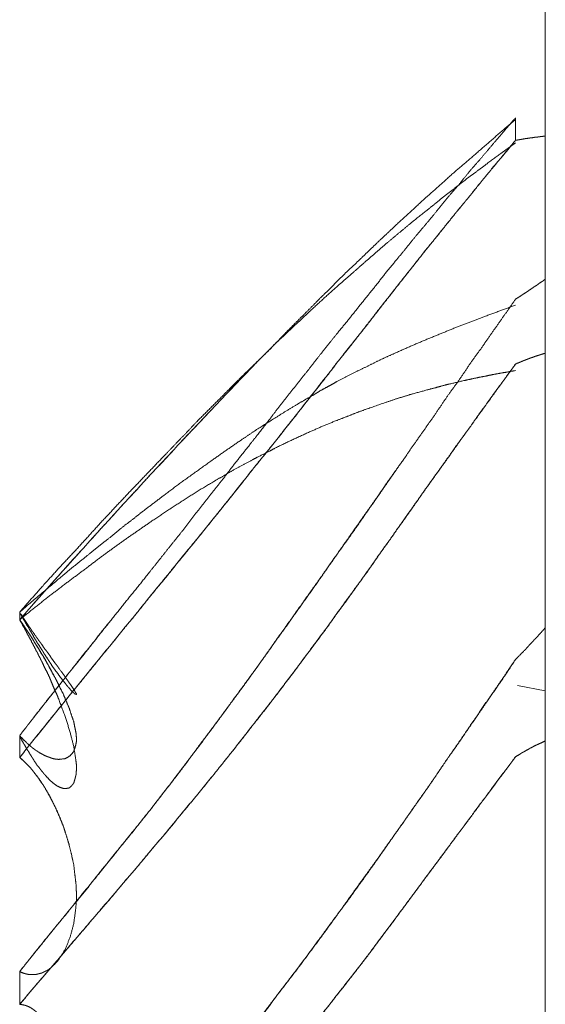
# Model space of a CAD drawing. Units: millimetres. Extents: x 1818 to 9305, y 229 to 6437.
# Drawn here: x 6260 to 6261, y 4309 to 4311 of the extents above; entities that cross this region are included whole.
import ezdxf

# ---------------------------------------------------------------- set-up
doc = ezdxf.new("R2010")
doc.units = ezdxf.units.MM
doc.layers.add('Trimetric', color=7, linetype='Continuous')

msp = doc.modelspace()

# ---------------------------------------------------------------- linework, layer by layer
at = {"layer": 'Trimetric', "color": 41, "linetype": 'Continuous', "lineweight": 18}
msp.add_line((6260.73, 2197.2209), (6260.73, 4453.3608), dxfattribs=at)
at = {"layer": 'Trimetric', "color": 122, "linetype": 'Continuous', "lineweight": 18}
msp.add_line((6260.6821, 4309.9624), (6260.73, 4309.9531), dxfattribs=at)
for points, knots in [([(6260.6789, 4310.9354), (6260.6663, 4310.9209), (6260.6537, 4310.906), (6260.6411, 4310.8914), (6260.616, 4310.8617), (6260.6028, 4310.8468), (6260.5902, 4310.8313), (6260.5776, 4310.816), (6260.5651, 4310.8018), (6260.5532, 4310.7873), (6260.5413, 4310.7724), (6260.5287, 4310.7572), (6260.5155, 4310.7416), (6260.5022, 4310.7257), (6260.489, 4310.7092), (6260.4751, 4310.6923), (6260.4573, 4310.6708), (6260.4401, 4310.6487), (6260.4229, 4310.6275), (6260.4057, 4310.606), (6260.3891, 4310.5852), (6260.3719, 4310.5644), (6260.3481, 4310.5346), (6260.3243, 4310.5042), (6260.2959, 4310.4684), (6260.2674, 4310.4321), (6260.2575, 4310.4188), (6260.2363, 4310.3917), (6260.2258, 4310.3782), (6260.2086, 4310.3567), (6260.1914, 4310.3348), (6260.1768, 4310.3156), (6260.1616, 4310.2965), (6260.1331, 4310.2604), (6260.1054, 4310.2244), (6260.0789, 4310.1913), (6260.0524, 4310.1579), (6260.0319, 4310.1321), (6260.0108, 4310.1063), (6259.9896, 4310.0795), (6259.9678, 4310.0527), (6259.946, 4310.0246), (6259.9235, 4309.9965), (6259.8997, 4309.9671), (6259.8765, 4309.938), (6259.8527, 4309.9072), (6259.8289, 4309.8768)], [0, 0, 0.014161, 0.028507, 0.042667, 0.071359, 0.086024, 0.100745, 0.115278, 0.129255, 0.143103, 0.157139, 0.171672, 0.186705, 0.201923, 0.217519, 0.233612, 0.254195, 0.274852, 0.294938, 0.315213, 0.334803, 0.3547, 0.382773, 0.411228, 0.444855, 0.478864, 0.491043, 0.516379, 0.529047, 0.549322, 0.569788, 0.58752, 0.605551, 0.639369, 0.672887, 0.704079, 0.735462, 0.759731, 0.784307, 0.809451, 0.8349, 0.861112, 0.887626, 0.915509, 0.942898, 0.971545, 1, 1]), ([(6259.8289, 4310.0752), (6259.8653, 4310.1165), (6259.9016, 4310.1576), (6259.9202, 4310.1784), (6259.9393, 4310.1992), (6259.9539, 4310.2158), (6259.9691, 4310.2323), (6259.9837, 4310.2478), (6259.9975, 4310.2634), (6260.0108, 4310.2779), (6260.0247, 4310.2925), (6260.0498, 4310.3203), (6260.0763, 4310.3487), (6260.1027, 4310.3768), (6260.1318, 4310.4076), (6260.1834, 4310.4622), (6260.237, 4310.5181), (6260.2681, 4310.5495), (6260.2853, 4310.5673), (6260.317, 4310.5991), (6260.3316, 4310.6136), (6260.3428, 4310.6252), (6260.3547, 4310.6368), (6260.364, 4310.646), (6260.3726, 4310.655), (6260.3905, 4310.6722), (6260.4083, 4310.689), (6260.442, 4310.7215), (6260.4751, 4310.7525), (6260.5254, 4310.7988), (6260.5512, 4310.8217), (6260.5763, 4310.8442), (6260.6008, 4310.865), (6260.6246, 4310.8858), (6260.6517, 4310.9093), (6260.6789, 4310.9325)], [0, 0, 0.045573, 0.090941, 0.114012, 0.137449, 0.155679, 0.174274, 0.191895, 0.209147, 0.225422, 0.242071, 0.273075, 0.305223, 0.337171, 0.372214, 0.434363, 0.498437, 0.535016, 0.555534, 0.592693, 0.609724, 0.623079, 0.636821, 0.647659, 0.657918, 0.678437, 0.698766, 0.737481, 0.775045, 0.831604, 0.860107, 0.888019, 0.914619, 0.940804, 0.970491, 1, 1]), ([(6259.8289, 4309.8391), (6259.9016, 4309.9297), (6259.9202, 4309.9528), (6259.9393, 4309.976), (6259.9539, 4309.9942), (6259.9691, 4310.0127), (6259.9837, 4310.0302), (6259.9975, 4310.0474), (6260.0108, 4310.064), (6260.0247, 4310.0805), (6260.0372, 4310.0964), (6260.0498, 4310.1119), (6260.1027, 4310.1767), (6260.1318, 4310.2121), (6260.1603, 4310.2475), (6260.2066, 4310.3051), (6260.237, 4310.3438), (6260.2681, 4310.3821), (6260.3025, 4310.4258), (6260.317, 4310.444), (6260.3316, 4310.4625), (6260.3428, 4310.4774), (6260.364, 4310.5038), (6260.3726, 4310.5154), (6260.4083, 4310.5604), (6260.4255, 4310.5819), (6260.442, 4310.6037), (6260.4586, 4310.6245), (6260.4751, 4310.6457), (6260.5254, 4310.7092), (6260.5512, 4310.741), (6260.5763, 4310.7724), (6260.6008, 4310.8018), (6260.6246, 4310.8313), (6260.6517, 4310.864), (6260.6789, 4310.8971)], [0, 0, 0.085628, 0.107473, 0.129625, 0.146788, 0.164448, 0.181234, 0.197523, 0.213126, 0.229038, 0.243957, 0.258685, 0.32034, 0.354099, 0.387551, 0.441973, 0.478242, 0.514625, 0.555575, 0.572739, 0.590094, 0.603837, 0.628803, 0.639427, 0.681747, 0.702031, 0.722208, 0.741807, 0.761598, 0.821272, 0.851414, 0.88106, 0.909265, 0.937161, 0.968487, 1, 1]), ([(6260.6789, 4310.8971), (6260.6669, 4310.8819), (6260.6544, 4310.867), (6260.6411, 4310.8518), (6260.6286, 4310.8362), (6260.6154, 4310.8203), (6260.6028, 4310.8045), (6260.5763, 4310.7721), (6260.5591, 4310.7509), (6260.5419, 4310.7294), (6260.5247, 4310.7086), (6260.5082, 4310.6874), (6260.4751, 4310.6457), (6260.4652, 4310.6328), (6260.4546, 4310.6199), (6260.4447, 4310.6067), (6260.4348, 4310.5938), (6260.4242, 4310.5809), (6260.4143, 4310.5677), (6260.4037, 4310.5548), (6260.3938, 4310.5415), (6260.3832, 4310.5286), (6260.3726, 4310.5154), (6260.3561, 4310.4936), (6260.3389, 4310.4717), (6260.321, 4310.4496), (6260.3038, 4310.4271), (6260.2859, 4310.4049), (6260.2681, 4310.3821), (6260.2496, 4310.359), (6260.2304, 4310.3355), (6260.1947, 4310.2905), (6260.1603, 4310.2475), (6260.1232, 4310.2019), (6260.1047, 4310.1794), (6260.0868, 4310.1569), (6260.0498, 4310.1119), (6260.0293, 4310.0861), (6260.0081, 4310.0607), (6259.9896, 4310.0378), (6259.9711, 4310.0153), (6259.9552, 4309.9955), (6259.9393, 4309.976), (6259.8811, 4309.9045), (6259.8547, 4309.8718), (6259.8289, 4309.8391)], [0, 0, 0.014234, 0.028586, 0.04344, 0.058168, 0.073393, 0.088311, 0.119137, 0.139231, 0.159515, 0.17942, 0.199211, 0.238408, 0.250398, 0.262691, 0.274875, 0.286864, 0.299157, 0.311341, 0.323634, 0.335818, 0.34811, 0.360593, 0.380769, 0.401244, 0.422212, 0.443072, 0.464041, 0.485391, 0.507235, 0.529575, 0.571893, 0.61246, 0.655769, 0.677234, 0.698393, 0.741324, 0.765604, 0.790002, 0.811656, 0.833122, 0.851845, 0.870379, 0.938273, 0.969288, 1, 1]), ([(6260.6789, 4310.8924), (6260.6663, 4310.8832), (6260.6537, 4310.8742), (6260.6286, 4310.8557), (6260.616, 4310.8461), (6260.6028, 4310.8365), (6260.5902, 4310.827), (6260.5776, 4310.817), (6260.5651, 4310.8074), (6260.5532, 4310.7982), (6260.5413, 4310.7883), (6260.5287, 4310.7783), (6260.5022, 4310.7572), (6260.489, 4310.7463), (6260.4573, 4310.7198), (6260.4229, 4310.69), (6260.4057, 4310.6748), (6260.3891, 4310.6603), (6260.3719, 4310.6454), (6260.3481, 4310.6239), (6260.3243, 4310.6021), (6260.2674, 4310.5485), (6260.2575, 4310.5382), (6260.2363, 4310.5177), (6260.2258, 4310.5075), (6260.2086, 4310.4909), (6260.1914, 4310.4737), (6260.1768, 4310.4589), (6260.1331, 4310.4152), (6260.1054, 4310.3861), (6260.0789, 4310.3586), (6260.0319, 4310.3094), (6260.0108, 4310.2875), (6259.9896, 4310.2647), (6259.9678, 4310.2416), (6259.946, 4310.2174), (6259.9235, 4310.1929), (6259.8997, 4310.1675), (6259.8765, 4310.142), (6259.8289, 4310.0884)], [0, 0, 0.013315, 0.026464, 0.053093, 0.066576, 0.080513, 0.093997, 0.107653, 0.121137, 0.134002, 0.14722, 0.160877, 0.189776, 0.204403, 0.239653, 0.278448, 0.298032, 0.316819, 0.336217, 0.363578, 0.39113, 0.457779, 0.469947, 0.495082, 0.50765, 0.527998, 0.548742, 0.566495, 0.619152, 0.653468, 0.685985, 0.744045, 0.769977, 0.796524, 0.823662, 0.851422, 0.87977, 0.909507, 0.93886, 1, 1]), ([(6260.7298, 4310.904), (6260.7232, 4310.9034), (6260.7192, 4310.9027), (6260.7159, 4310.9024), (6260.7119, 4310.902), (6260.7086, 4310.9014), (6260.7046, 4310.901), (6260.7013, 4310.9004), (6260.6974, 4310.9), (6260.6941, 4310.8994), (6260.6901, 4310.8987), (6260.6868, 4310.8981), (6260.6828, 4310.8974), (6260.6789, 4310.8971)], [0, 0, 0.129172, 0.207354, 0.27194, 0.349326, 0.414864, 0.49225, 0.557788, 0.635174, 0.700712, 0.778894, 0.844432, 0.922614, 1, 1]), ([(6260.6789, 4310.6245), (6260.6894, 4310.6312), (6260.6947, 4310.6348), (6260.7, 4310.6381), (6260.7046, 4310.6414), (6260.7099, 4310.6451), (6260.7152, 4310.6484), (6260.7199, 4310.652), (6260.7252, 4310.6553), (6260.7298, 4310.6589)], [0, 0, 0.202896, 0.307293, 0.408742, 0.501246, 0.605644, 0.707092, 0.802822, 0.90427, 1, 1]), ([(6260.6789, 4310.6245), (6260.6663, 4310.6064), (6260.6537, 4310.5885), (6260.6286, 4310.5528), (6260.616, 4310.5346), (6260.6028, 4310.5164), (6260.5902, 4310.4979), (6260.5776, 4310.4797), (6260.5651, 4310.4625), (6260.5532, 4310.4453), (6260.5413, 4310.4274), (6260.5287, 4310.4096), (6260.5155, 4310.3907), (6260.5022, 4310.3722), (6260.489, 4310.3527), (6260.4573, 4310.308), (6260.4401, 4310.2826), (6260.4229, 4310.2581), (6260.4057, 4310.2333), (6260.3891, 4310.2098), (6260.3719, 4310.186), (6260.3243, 4310.1185), (6260.2674, 4310.0385), (6260.2575, 4310.0239), (6260.2469, 4310.0094), (6260.2363, 4309.9945), (6260.2258, 4309.98), (6260.2086, 4309.9565), (6260.1914, 4309.9333), (6260.1768, 4309.9128), (6260.1331, 4309.8549), (6260.1054, 4309.8172), (6260.0524, 4309.7491), (6260.0319, 4309.7233), (6260.0108, 4309.6975), (6259.9896, 4309.6707), (6259.9678, 4309.6443), (6259.946, 4309.6165), (6259.9235, 4309.589), (6259.8997, 4309.5603), (6259.8765, 4309.5318), (6259.8289, 4309.4723)], [0, 0, 0.015434, 0.030679, 0.06117, 0.076604, 0.092306, 0.10793, 0.123365, 0.138235, 0.152837, 0.167821, 0.183066, 0.199143, 0.215032, 0.231489, 0.269735, 0.291187, 0.312069, 0.33314, 0.353189, 0.373694, 0.431346, 0.499893, 0.512189, 0.52475, 0.537498, 0.55006, 0.570378, 0.590511, 0.608064, 0.658673, 0.691367, 0.751589, 0.774594, 0.797888, 0.821723, 0.845667, 0.870332, 0.895105, 0.921178, 0.946779, 1, 1]), ([(6259.8289, 4310.0884), (6259.9016, 4310.15), (6259.9202, 4310.1655), (6259.9393, 4310.1807), (6259.9539, 4310.1926), (6259.9691, 4310.2049), (6259.9837, 4310.2161), (6259.9975, 4310.2277), (6260.0108, 4310.2383), (6260.0247, 4310.2488), (6260.0372, 4310.2588), (6260.0763, 4310.2885), (6260.1027, 4310.3084), (6260.1318, 4310.3292), (6260.1603, 4310.3497), (6260.1834, 4310.3659), (6260.2066, 4310.3818), (6260.237, 4310.4023), (6260.2681, 4310.4218), (6260.2853, 4310.4327), (6260.3025, 4310.443), (6260.317, 4310.4516), (6260.3316, 4310.4598), (6260.3428, 4310.4668), (6260.3547, 4310.4734), (6260.364, 4310.4784), (6260.3726, 4310.4833), (6260.3905, 4310.4926), (6260.4083, 4310.5015), (6260.4255, 4310.5098), (6260.442, 4310.5181), (6260.4586, 4310.526), (6260.4751, 4310.5333), (6260.5003, 4310.5445), (6260.5254, 4310.5551), (6260.5512, 4310.5657), (6260.5763, 4310.5759), (6260.6008, 4310.5852), (6260.6246, 4310.5945), (6260.6789, 4310.6143)], [0, 0, 0.094658, 0.118679, 0.143002, 0.161682, 0.181078, 0.199349, 0.217312, 0.234143, 0.251492, 0.2674, 0.316161, 0.349018, 0.384578, 0.419413, 0.447488, 0.475376, 0.511828, 0.548293, 0.568529, 0.58842, 0.605212, 0.62184, 0.634971, 0.648502, 0.658939, 0.668801, 0.688787, 0.708624, 0.727582, 0.74595, 0.764173, 0.782121, 0.809477, 0.836572, 0.864273, 0.891242, 0.917239, 0.942622, 1, 1]), ([(6260.2403, 4310.5214), (6260.2304, 4310.5114), (6260.2125, 4310.4926), (6260.1947, 4310.4741), (6260.1603, 4310.4377), (6260.1232, 4310.3987), (6260.1047, 4310.3791), (6260.0868, 4310.3596), (6260.0683, 4310.3398), (6260.0498, 4310.3203), (6260.0293, 4310.2978), (6260.0081, 4310.275), (6259.9711, 4310.2346), (6259.9552, 4310.2168), (6259.9393, 4310.1992), (6259.9102, 4310.1668), (6259.8811, 4310.1347), (6259.8547, 4310.105), (6259.8289, 4310.0752)], [0, 0, 0.023118, 0.065901, 0.10829, 0.190775, 0.279422, 0.323746, 0.367326, 0.412047, 0.45637, 0.506512, 0.557792, 0.648032, 0.6874, 0.726362, 0.79813, 0.869493, 0.935106, 1, 1]), ([(6260.7298, 4310.5319), (6260.7232, 4310.53), (6260.7192, 4310.5286), (6260.7159, 4310.5276), (6260.7119, 4310.5263), (6260.7086, 4310.525), (6260.7046, 4310.5237), (6260.7013, 4310.5224), (6260.6974, 4310.521), (6260.6941, 4310.5197), (6260.6901, 4310.5181), (6260.6868, 4310.5167), (6260.6789, 4310.5134)], [0, 0, 0.127322, 0.204451, 0.268112, 0.345241, 0.410915, 0.488044, 0.553717, 0.630847, 0.69652, 0.775789, 0.841462, 1, 1]), ([(6260.6789, 4310.5134), (6260.6669, 4310.4966), (6260.6544, 4310.4794), (6260.6411, 4310.4618), (6260.6286, 4310.4443), (6260.6154, 4310.4261), (6260.6028, 4310.4082), (6260.5763, 4310.3712), (6260.5591, 4310.3471), (6260.5247, 4310.2994), (6260.5082, 4310.2756), (6260.4917, 4310.2521), (6260.4751, 4310.229), (6260.4652, 4310.2144), (6260.4546, 4310.2002), (6260.4447, 4310.186), (6260.4348, 4310.1714), (6260.4242, 4310.1572), (6260.4143, 4310.143), (6260.4037, 4310.1288), (6260.3938, 4310.1142), (6260.3726, 4310.0858), (6260.3561, 4310.0623), (6260.3389, 4310.0392), (6260.321, 4310.0157), (6260.3038, 4309.9922), (6260.2681, 4309.9452), (6260.2496, 4309.9211), (6260.2304, 4309.8969), (6260.1947, 4309.8513), (6260.1603, 4309.8083), (6260.1417, 4309.7855), (6260.1232, 4309.763), (6260.1047, 4309.7408), (6260.0868, 4309.7187), (6260.0498, 4309.675), (6260.0293, 4309.6502), (6260.0081, 4309.6257), (6259.9896, 4309.6039), (6259.9711, 4309.5824), (6259.9552, 4309.5636), (6259.9393, 4309.545), (6259.9102, 4309.511), (6259.8811, 4309.4772), (6259.8547, 4309.4468), (6259.8289, 4309.4161)], [0, 0, 0.014864, 0.030199, 0.046009, 0.061537, 0.07773, 0.093452, 0.126224, 0.147565, 0.189859, 0.210731, 0.231408, 0.25189, 0.26457, 0.277333, 0.289817, 0.302497, 0.315259, 0.327743, 0.340506, 0.353186, 0.378711, 0.399388, 0.420151, 0.44139, 0.462345, 0.504823, 0.52673, 0.54893, 0.590655, 0.630295, 0.651454, 0.672429, 0.693221, 0.71371, 0.754929, 0.778099, 0.801394, 0.822003, 0.842432, 0.860175, 0.877737, 0.909994, 0.94207, 0.971099, 1, 1]), ([(6259.8289, 4309.4161), (6259.8653, 4309.4587), (6259.9016, 4309.5011), (6259.9202, 4309.5229), (6259.9393, 4309.545), (6259.9539, 4309.5622), (6259.9691, 4309.5798), (6259.9837, 4309.5963), (6259.9975, 4309.6132), (6260.0108, 4309.6291), (6260.0247, 4309.6449), (6260.0372, 4309.6598), (6260.0498, 4309.675), (6260.0763, 4309.7064), (6260.1027, 4309.7382), (6260.1318, 4309.7732), (6260.1603, 4309.8083), (6260.1834, 4309.8371), (6260.2066, 4309.8662), (6260.237, 4309.9055), (6260.2681, 4309.9452), (6260.2853, 4309.968), (6260.3025, 4309.9905), (6260.317, 4310.0101), (6260.3316, 4310.0292), (6260.3428, 4310.0451), (6260.3547, 4310.061), (6260.364, 4310.0736), (6260.3726, 4310.0858), (6260.4083, 4310.1347), (6260.4255, 4310.1585), (6260.442, 4310.1824), (6260.4586, 4310.2055), (6260.5003, 4310.2647), (6260.5254, 4310.3001), (6260.5512, 4310.3362), (6260.5763, 4310.3719), (6260.6008, 4310.4053), (6260.6517, 4310.476), (6260.6789, 4310.5134)], [0, 0, 0.040367, 0.080554, 0.101164, 0.122264, 0.138484, 0.155194, 0.171053, 0.186784, 0.201662, 0.216849, 0.230873, 0.24508, 0.274653, 0.304408, 0.337212, 0.369714, 0.396302, 0.423077, 0.458892, 0.495188, 0.515761, 0.536144, 0.553669, 0.571004, 0.58501, 0.599296, 0.610536, 0.621303, 0.664929, 0.686077, 0.706949, 0.727432, 0.779554, 0.810805, 0.842719, 0.874164, 0.903978, 0.966756, 1, 1]), ([(6260.6789, 4310.5022), (6260.6663, 4310.4999), (6260.6537, 4310.4979), (6260.6411, 4310.4956), (6260.6286, 4310.4929), (6260.616, 4310.4906), (6260.6028, 4310.4876), (6260.5902, 4310.485), (6260.5651, 4310.479), (6260.5532, 4310.476), (6260.5413, 4310.4727), (6260.5287, 4310.4694), (6260.5022, 4310.4622), (6260.489, 4310.4582), (6260.4751, 4310.4539), (6260.4573, 4310.4479), (6260.4229, 4310.436), (6260.4057, 4310.4297), (6260.3891, 4310.4231), (6260.3719, 4310.4165), (6260.3481, 4310.4069), (6260.3243, 4310.3963), (6260.2959, 4310.3834), (6260.2674, 4310.3696), (6260.2575, 4310.3643), (6260.2363, 4310.3537), (6260.2258, 4310.3481), (6260.1914, 4310.3295), (6260.1768, 4310.3209), (6260.1616, 4310.312), (6260.1331, 4310.2951), (6260.1054, 4310.2773), (6260.0789, 4310.2601), (6260.0524, 4310.2422), (6260.0319, 4310.228), (6260.0108, 4310.2135), (6259.9896, 4310.1982), (6259.9678, 4310.1824), (6259.946, 4310.1658), (6259.8997, 4310.1311), (6259.8765, 4310.1132), (6259.8527, 4310.0944), (6259.8289, 4310.0752)], [0, 0, 0.013268, 0.026478, 0.039746, 0.05308, 0.066348, 0.080427, 0.093761, 0.12058, 0.133322, 0.146151, 0.159644, 0.188134, 0.202474, 0.217571, 0.237116, 0.274906, 0.293917, 0.312408, 0.331539, 0.358192, 0.385247, 0.417672, 0.450536, 0.462211, 0.486781, 0.499224, 0.539783, 0.557332, 0.575648, 0.60998, 0.64427, 0.677033, 0.710176, 0.736084, 0.762753, 0.789817, 0.817839, 0.846272, 0.906363, 0.93672, 0.968253, 1, 1]), ([(6259.8289, 4309.4723), (6259.8414, 4309.4875), (6259.8534, 4309.503), (6259.8672, 4309.5199), (6259.8805, 4309.5364), (6259.895, 4309.5543), (6259.9096, 4309.5718), (6259.9248, 4309.591), (6259.94, 4309.6099), (6259.9499, 4309.6214), (6259.9592, 4309.633), (6259.9962, 4309.6793), (6260.0247, 4309.714), (6260.0524, 4309.7491), (6260.0895, 4309.7967), (6260.1074, 4309.8205), (6260.1259, 4309.8447), (6260.1437, 4309.8685), (6260.1616, 4309.8926), (6260.1828, 4309.9214), (6260.2046, 4309.9509), (6260.2363, 4309.9945), (6260.2674, 4310.0385), (6260.3071, 4310.0937), (6260.3461, 4310.149), (6260.3805, 4310.1982), (6260.4149, 4310.2472), (6260.4454, 4310.2902), (6260.4751, 4310.3332), (6260.4764, 4310.3345)], [0, 0, 0.018292, 0.036442, 0.056697, 0.076328, 0.097683, 0.118801, 0.141496, 0.163951, 0.178084, 0.191825, 0.24679, 0.2884, 0.329864, 0.385792, 0.413384, 0.44159, 0.469182, 0.49702, 0.530131, 0.564101, 0.614139, 0.66407, 0.727115, 0.789804, 0.845511, 0.900966, 0.949792, 0.998266, 1, 1]), ([(6259.8306, 4310.0848), (6259.8302, 4310.0858), (6259.8322, 4310.0835), (6259.8335, 4310.0808), (6259.8348, 4310.0785), (6259.8368, 4310.0762), (6259.8381, 4310.0742), (6259.8395, 4310.0719), (6259.8408, 4310.0699), (6259.8434, 4310.0659), (6259.8461, 4310.062), (6259.8474, 4310.0603), (6259.8487, 4310.0583), (6259.8494, 4310.0567), (6259.8507, 4310.055), (6259.852, 4310.0537), (6259.8527, 4310.0521), (6259.854, 4310.0507), (6259.8547, 4310.0491), (6259.856, 4310.0478), (6259.8567, 4310.0468), (6259.8573, 4310.0454), (6259.8586, 4310.0441), (6259.86, 4310.0421), (6259.8613, 4310.0401), (6259.8626, 4310.0382), (6259.8633, 4310.0375), (6259.8639, 4310.0365), (6259.8646, 4310.0358), (6259.8653, 4310.0345), (6259.8659, 4310.0339), (6259.8666, 4310.0329), (6259.8672, 4310.0322), (6259.8712, 4310.0259), (6259.8758, 4310.0203), (6259.8798, 4310.015), (6259.8831, 4310.0097), (6259.8897, 4310.0005), (6259.893, 4309.9965), (6259.8957, 4309.9925), (6259.9069, 4309.9773), (6259.9155, 4309.9647), (6259.9215, 4309.9561), (6259.9248, 4309.9502), (6259.9261, 4309.9482), (6259.9261, 4309.9472), (6259.9235, 4309.9479), (6259.9215, 4309.9499), (6259.9175, 4309.9535), (6259.9076, 4309.9651), (6259.9036, 4309.9704), (6259.8983, 4309.977), (6259.893, 4309.9846), (6259.8864, 4309.9932), (6259.8798, 4310.0034), (6259.8725, 4310.0147), (6259.8705, 4310.0173), (6259.8692, 4310.02), (6259.8653, 4310.0259), (6259.8613, 4310.0325), (6259.8586, 4310.0362), (6259.8567, 4310.0398), (6259.854, 4310.0438), (6259.852, 4310.0478), (6259.8494, 4310.0524), (6259.8467, 4310.0567), (6259.8441, 4310.0616), (6259.8408, 4310.0663), (6259.8381, 4310.0716), (6259.8348, 4310.0769), (6259.8315, 4310.0828), (6259.8306, 4310.0848)], [0, 0, 0.008574, 0.017411, 0.025984, 0.033713, 0.04255, 0.049462, 0.05719, 0.064102, 0.077927, 0.091751, 0.097889, 0.104801, 0.109963, 0.116101, 0.121523, 0.126685, 0.132108, 0.137269, 0.142692, 0.146148, 0.150435, 0.155857, 0.162769, 0.169681, 0.176594, 0.179305, 0.182761, 0.185472, 0.189759, 0.19247, 0.195926, 0.198637, 0.220178, 0.241288, 0.260459, 0.278545, 0.311528, 0.326501, 0.340325, 0.395156, 0.439291, 0.469603, 0.489341, 0.496253, 0.499128, 0.507033, 0.515166, 0.53077, 0.574957, 0.594128, 0.618679, 0.645536, 0.676979, 0.712341, 0.751159, 0.760745, 0.769318, 0.790055, 0.812412, 0.82545, 0.83746, 0.851285, 0.864145, 0.879601, 0.894233, 0.910528, 0.92702, 0.944167, 0.962253, 0.98199, 1, 1]), ([(6259.8289, 4310.0752), (6259.8302, 4310.0722), (6259.8322, 4310.0696), (6259.8335, 4310.0666), (6259.8348, 4310.064), (6259.8368, 4310.0613), (6259.8381, 4310.0583), (6259.8395, 4310.056), (6259.8421, 4310.0507), (6259.8434, 4310.0484), (6259.8448, 4310.0458), (6259.8474, 4310.0411), (6259.8487, 4310.0392), (6259.8494, 4310.0368), (6259.8507, 4310.0349), (6259.852, 4310.0325), (6259.8527, 4310.0306), (6259.854, 4310.0289), (6259.8547, 4310.0269), (6259.856, 4310.0249), (6259.8573, 4310.0216), (6259.8586, 4310.02), (6259.8593, 4310.0187), (6259.86, 4310.017), (6259.8606, 4310.0157), (6259.8613, 4310.014), (6259.8619, 4310.013), (6259.8633, 4310.0104), (6259.8646, 4310.0084), (6259.8646, 4310.0074), (6259.8653, 4310.0064), (6259.8659, 4310.0058), (6259.8659, 4310.0048), (6259.8666, 4310.0041), (6259.8672, 4310.0028), (6259.8712, 4309.9938), (6259.8758, 4309.9852), (6259.8798, 4309.977), (6259.8831, 4309.9687), (6259.8864, 4309.9608), (6259.8897, 4309.9532), (6259.893, 4309.9462), (6259.8957, 4309.9389), (6259.9069, 4309.9092), (6259.9155, 4309.8817), (6259.9215, 4309.8582), (6259.9248, 4309.8371), (6259.9261, 4309.8268), (6259.9261, 4309.8172), (6259.9254, 4309.809), (6259.9235, 4309.8017), (6259.9215, 4309.7951), (6259.9175, 4309.7901), (6259.9135, 4309.7868), (6259.9076, 4309.7858), (6259.9036, 4309.7861), (6259.8983, 4309.7878), (6259.893, 4309.7904), (6259.8864, 4309.7951), (6259.8798, 4309.801), (6259.8725, 4309.809), (6259.8705, 4309.811), (6259.8692, 4309.8129), (6259.8653, 4309.8176), (6259.8613, 4309.8229), (6259.8586, 4309.8258), (6259.8567, 4309.8291), (6259.854, 4309.8328), (6259.852, 4309.8364), (6259.8494, 4309.8404), (6259.8467, 4309.8447), (6259.8441, 4309.8493), (6259.8408, 4309.8539), (6259.8381, 4309.8592), (6259.8348, 4309.8645), (6259.8315, 4309.8705), (6259.8289, 4309.8768)], [0, 0, 0.007348, 0.014809, 0.022158, 0.028831, 0.036292, 0.04364, 0.049656, 0.063002, 0.069018, 0.075691, 0.087722, 0.093102, 0.098534, 0.103914, 0.109929, 0.114648, 0.119425, 0.124144, 0.129524, 0.13756, 0.142338, 0.145674, 0.149692, 0.153029, 0.157047, 0.159737, 0.16641, 0.17179, 0.174029, 0.176719, 0.178829, 0.181068, 0.183178, 0.186514, 0.208559, 0.230592, 0.251282, 0.271371, 0.29077, 0.309482, 0.326836, 0.344302, 0.416083, 0.480977, 0.535627, 0.583957, 0.607278, 0.628915, 0.647627, 0.664641, 0.68022, 0.694552, 0.706207, 0.719822, 0.728806, 0.741313, 0.75466, 0.772875, 0.792951, 0.817242, 0.823573, 0.828953, 0.842711, 0.857633, 0.866617, 0.875318, 0.885466, 0.894815, 0.905575, 0.916964, 0.928995, 0.941831, 0.955178, 0.969255, 0.984619, 1, 1]), ([(6259.897, 4309.9614), (6259.8858, 4309.9829), (6259.8791, 4309.9948), (6259.8725, 4310.0071), (6259.8699, 4310.0117), (6259.8666, 4310.0163), (6259.8613, 4310.0256), (6259.8586, 4310.0302), (6259.8567, 4310.0325), (6259.8553, 4310.0349), (6259.854, 4310.0368), (6259.8514, 4310.0415), (6259.85, 4310.0435), (6259.8474, 4310.0478), (6259.8421, 4310.0557), (6259.8368, 4310.0636), (6259.8315, 4310.0716), (6259.8289, 4310.0752)], [0, 0, 0.182691, 0.285255, 0.390004, 0.430162, 0.47301, 0.553326, 0.593484, 0.616445, 0.636524, 0.654483, 0.694641, 0.7126, 0.750616, 0.822452, 0.894289, 0.966126, 1, 1]), ([(6259.8289, 4309.8768), (6259.8302, 4309.8748), (6259.8322, 4309.8731), (6259.8348, 4309.8698), (6259.8368, 4309.8685), (6259.8381, 4309.8668), (6259.8408, 4309.8642), (6259.8421, 4309.8629), (6259.8434, 4309.8619), (6259.8448, 4309.8606), (6259.8474, 4309.8586), (6259.8487, 4309.8576), (6259.8494, 4309.8566), (6259.8507, 4309.8556), (6259.852, 4309.8549), (6259.8527, 4309.8543), (6259.854, 4309.8533), (6259.8547, 4309.8526), (6259.856, 4309.852), (6259.8573, 4309.8506), (6259.8586, 4309.8503), (6259.8593, 4309.8496), (6259.8606, 4309.8487), (6259.8619, 4309.848), (6259.8626, 4309.8473), (6259.8653, 4309.846), (6259.8666, 4309.8453), (6259.8712, 4309.8427), (6259.8758, 4309.8407), (6259.8798, 4309.8394), (6259.8831, 4309.8381), (6259.8864, 4309.8371), (6259.8897, 4309.8364), (6259.893, 4309.8361), (6259.8957, 4309.8358), (6259.9069, 4309.8371), (6259.9155, 4309.842), (6259.9215, 4309.8493), (6259.9248, 4309.8596), (6259.9261, 4309.8662), (6259.9261, 4309.8735), (6259.9254, 4309.8814), (6259.9235, 4309.8903), (6259.9215, 4309.9006), (6259.9175, 4309.9122), (6259.9135, 4309.9244), (6259.9076, 4309.938), (6259.9036, 4309.9479), (6259.8983, 4309.9581), (6259.893, 4309.9694), (6259.8864, 4309.9813), (6259.8798, 4309.9938), (6259.8725, 4310.0071), (6259.8705, 4310.0097), (6259.8692, 4310.0127), (6259.8672, 4310.0157), (6259.8653, 4310.019), (6259.8613, 4310.0256), (6259.8586, 4310.0292), (6259.8567, 4310.0329), (6259.854, 4310.0368), (6259.852, 4310.0405), (6259.8494, 4310.0448), (6259.8467, 4310.0487), (6259.8441, 4310.053), (6259.8408, 4310.0573), (6259.8381, 4310.0616), (6259.8348, 4310.0659), (6259.8315, 4310.0706), (6259.8289, 4310.0752)], [0, 0, 0.006583, 0.013713, 0.025404, 0.031987, 0.037833, 0.048161, 0.053325, 0.05789, 0.063054, 0.072183, 0.076748, 0.080039, 0.084604, 0.088687, 0.091269, 0.095833, 0.098415, 0.102498, 0.107662, 0.111426, 0.114009, 0.118573, 0.122656, 0.125238, 0.133403, 0.137486, 0.152206, 0.166111, 0.177659, 0.187491, 0.197022, 0.206332, 0.215507, 0.222867, 0.25412, 0.281523, 0.307473, 0.337209, 0.355829, 0.375913, 0.397899, 0.423149, 0.451974, 0.485752, 0.521262, 0.56214, 0.591637, 0.623484, 0.657788, 0.695384, 0.734586, 0.776262, 0.785391, 0.794382, 0.804257, 0.814903, 0.836196, 0.848613, 0.860051, 0.873218, 0.884656, 0.898591, 0.911758, 0.925693, 0.940665, 0.9546, 0.969573, 0.98528, 1, 1]), ([(6259.8289, 4309.8768), (6259.8414, 4309.8926), (6259.8534, 4309.9085), (6259.8672, 4309.9257), (6259.8805, 4309.9426), (6259.895, 4309.9608), (6259.9096, 4309.9793), (6259.9248, 4309.9985), (6259.94, 4310.018), (6259.9499, 4310.0296), (6259.9592, 4310.0415), (6259.9797, 4310.0676)], [0, 0, 0.083237, 0.164814, 0.255695, 0.343819, 0.439583, 0.536412, 0.637061, 0.738778, 0.801453, 0.863462, 1, 1]), ([(6260.6789, 4310.0071), (6260.6841, 4310.0124), (6260.6947, 4310.023), (6260.7, 4310.0286), (6260.7046, 4310.0339), (6260.7099, 4310.0395), (6260.7152, 4310.0448), (6260.7199, 4310.0504), (6260.7252, 4310.056), (6260.7298, 4310.0616)], [0, 0, 0.100187, 0.300562, 0.403928, 0.498062, 0.601427, 0.701615, 0.799125, 0.90249, 1, 1]), ([(6259.8289, 4308.9365), (6259.8414, 4308.9494), (6259.8534, 4308.962), (6259.8672, 4308.9755), (6259.8805, 4308.9891), (6259.895, 4309.004), (6259.9096, 4309.0185), (6259.9248, 4309.0341), (6259.94, 4309.0499), (6259.9499, 4309.0595), (6259.9777, 4309.0883), (6259.9962, 4309.1078), (6260.0247, 4309.1373), (6260.0524, 4309.1674), (6260.071, 4309.1879), (6260.0895, 4309.2087), (6260.1074, 4309.2295), (6260.1259, 4309.2507), (6260.1437, 4309.2719), (6260.1616, 4309.2934), (6260.1828, 4309.3198), (6260.2046, 4309.3463), (6260.2363, 4309.387), (6260.2674, 4309.428), (6260.3071, 4309.4796), (6260.3461, 4309.5321), (6260.3805, 4309.5794), (6260.4149, 4309.6274), (6260.4454, 4309.6694), (6260.4751, 4309.7117), (6260.5227, 4309.7792), (6260.5446, 4309.811), (6260.5664, 4309.843), (6260.5869, 4309.8725), (6260.6074, 4309.9022), (6260.6259, 4309.9297), (6260.6451, 4309.9568), (6260.6623, 4309.9819), (6260.6789, 4310.0071)], [0, 0, 0.013146, 0.025784, 0.039955, 0.053784, 0.068979, 0.084002, 0.09988, 0.115931, 0.126005, 0.155202, 0.174841, 0.204721, 0.234621, 0.254792, 0.275142, 0.295175, 0.315707, 0.335924, 0.356326, 0.381061, 0.4061, 0.44377, 0.481337, 0.528855, 0.576659, 0.619349, 0.66243, 0.700291, 0.738069, 0.798356, 0.826482, 0.854808, 0.880995, 0.907381, 0.931554, 0.955804, 0.978036, 1, 1]), ([(6260.6789, 4310.0071), (6260.6537, 4309.97), (6260.6286, 4309.933), (6260.616, 4309.9145), (6260.6028, 4309.896), (6260.5902, 4309.8771), (6260.5776, 4309.8586), (6260.5651, 4309.8414), (6260.5532, 4309.8239), (6260.5413, 4309.806), (6260.5287, 4309.7878), (6260.5155, 4309.7693), (6260.5022, 4309.7504), (6260.489, 4309.7312), (6260.4573, 4309.6866), (6260.4401, 4309.6618), (6260.4229, 4309.6377), (6260.4057, 4309.6138), (6260.3891, 4309.5907), (6260.3719, 4309.5679), (6260.3243, 4309.503), (6260.2959, 4309.4653), (6260.2674, 4309.428), (6260.2575, 4309.4141), (6260.2363, 4309.387), (6260.2258, 4309.3734), (6260.1914, 4309.3304), (6260.1768, 4309.3119), (6260.1616, 4309.2934), (6260.1331, 4309.2596), (6260.1054, 4309.2266), (6260.0789, 4309.1968), (6260.0524, 4309.1674), (6260.0319, 4309.1452), (6260.0108, 4309.1234), (6259.9896, 4309.1005), (6259.9678, 4309.0784), (6259.946, 4309.0552), (6259.9235, 4309.0324), (6259.8997, 4309.0089), (6259.8765, 4308.9855), (6259.8289, 4308.9365)], [0, 0, 0.032678, 0.065355, 0.081694, 0.098309, 0.114848, 0.131187, 0.146736, 0.162205, 0.177874, 0.194013, 0.210628, 0.22744, 0.24445, 0.284443, 0.306477, 0.328116, 0.349558, 0.370326, 0.391186, 0.449904, 0.48438, 0.518664, 0.531125, 0.556239, 0.568795, 0.608989, 0.626183, 0.643679, 0.67589, 0.70742, 0.736492, 0.765384, 0.787423, 0.809618, 0.83234, 0.855046, 0.878273, 0.901662, 0.926075, 0.950146, 1, 1]), ([(6259.8289, 4309.8768), (6259.8315, 4309.8735), (6259.8335, 4309.8718), (6259.8362, 4309.8685), (6259.8381, 4309.8672), (6259.8395, 4309.8659), (6259.8408, 4309.8642), (6259.8421, 4309.8629), (6259.8441, 4309.8616), (6259.8467, 4309.8589), (6259.8481, 4309.8579)], [0, 0, 0.156411, 0.251803, 0.408214, 0.496288, 0.565379, 0.643585, 0.712676, 0.80075, 0.938932, 1, 1]), ([(6260.7298, 4309.8675), (6260.7232, 4309.8642), (6260.7192, 4309.8625), (6260.7159, 4309.8609), (6260.7119, 4309.8592), (6260.7086, 4309.8573), (6260.7046, 4309.8553), (6260.7013, 4309.8533), (6260.6974, 4309.8513), (6260.6941, 4309.8493), (6260.6901, 4309.8473), (6260.6868, 4309.845), (6260.6789, 4309.8404)], [0, 0, 0.127945, 0.20233, 0.266303, 0.340687, 0.407415, 0.484183, 0.550911, 0.627678, 0.694406, 0.771173, 0.841018, 1, 1]), ([(6259.8289, 4308.8704), (6259.9016, 4308.9372), (6259.9202, 4308.9544), (6259.9393, 4308.9716), (6259.9539, 4308.9855), (6259.9691, 4308.9993), (6259.9837, 4309.0126), (6259.9975, 4309.0261), (6260.0108, 4309.0387), (6260.0247, 4309.0516), (6260.0498, 4309.0761), (6260.0763, 4309.1019), (6260.1027, 4309.128), (6260.1318, 4309.1571), (6260.1603, 4309.1869), (6260.1834, 4309.2113), (6260.2066, 4309.2361), (6260.237, 4309.2702), (6260.2681, 4309.3053), (6260.2853, 4309.3251), (6260.3025, 4309.3456), (6260.317, 4309.3628), (6260.3316, 4309.3803), (6260.3428, 4309.3946), (6260.3547, 4309.4091), (6260.364, 4309.4207), (6260.3726, 4309.4319), (6260.3905, 4309.4544), (6260.4083, 4309.4772), (6260.4255, 4309.4994), (6260.442, 4309.5219), (6260.4586, 4309.5441), (6260.4751, 4309.5659), (6260.5254, 4309.634), (6260.5512, 4309.6684), (6260.5763, 4309.7028), (6260.6008, 4309.7352), (6260.6246, 4309.7673), (6260.6517, 4309.804), (6260.6789, 4309.8404)], [0, 0, 0.076377, 0.09592, 0.11584, 0.131395, 0.147324, 0.16253, 0.17754, 0.191649, 0.206306, 0.233432, 0.262004, 0.290756, 0.322581, 0.354414, 0.380463, 0.406698, 0.442015, 0.478245, 0.498549, 0.519242, 0.536661, 0.554277, 0.568295, 0.582833, 0.594295, 0.60524, 0.627446, 0.649852, 0.67154, 0.693124, 0.714503, 0.735677, 0.801145, 0.834389, 0.867329, 0.898732, 0.929624, 0.964914, 1, 1]), ([(6260.6789, 4309.8404), (6260.6669, 4309.8239), (6260.6544, 4309.8073), (6260.6411, 4309.7901), (6260.6286, 4309.7729), (6260.6154, 4309.7557), (6260.6028, 4309.7382), (6260.5763, 4309.7025), (6260.5419, 4309.6562), (6260.5247, 4309.6334), (6260.5082, 4309.6105), (6260.4917, 4309.5884), (6260.4751, 4309.5659), (6260.4652, 4309.5523), (6260.4546, 4309.5388), (6260.4348, 4309.5116), (6260.4242, 4309.4981), (6260.4143, 4309.4849), (6260.4037, 4309.4716), (6260.3938, 4309.4584), (6260.3726, 4309.4319), (6260.3561, 4309.4104), (6260.3389, 4309.3893), (6260.321, 4309.3678), (6260.3038, 4309.3469), (6260.2859, 4309.3258), (6260.2681, 4309.3053), (6260.2496, 4309.2838), (6260.2304, 4309.2629), (6260.2125, 4309.2431), (6260.1947, 4309.2236), (6260.1775, 4309.2051), (6260.1603, 4309.1869), (6260.1417, 4309.1677), (6260.1232, 4309.1488), (6260.1047, 4309.1303), (6260.0868, 4309.1118), (6260.0498, 4309.0761), (6260.0293, 4309.0559), (6260.0081, 4309.0361), (6259.9896, 4309.0189), (6259.9711, 4309.0013), (6259.9393, 4308.9716), (6259.9102, 4308.9451), (6259.8811, 4308.9183), (6259.8547, 4308.8945), (6259.8289, 4308.8704)], [0, 0, 0.015755, 0.031815, 0.048591, 0.065061, 0.081837, 0.098514, 0.132883, 0.177481, 0.199575, 0.221365, 0.242743, 0.264327, 0.277318, 0.290618, 0.316601, 0.329901, 0.342687, 0.355786, 0.368572, 0.39477, 0.415741, 0.436828, 0.458437, 0.479326, 0.50074, 0.521765, 0.543704, 0.565602, 0.586244, 0.606697, 0.626239, 0.645595, 0.666211, 0.686645, 0.706897, 0.72679, 0.766577, 0.788819, 0.811252, 0.830794, 0.850511, 0.884161, 0.914574, 0.945158, 0.972681, 1, 1]), ([(6259.8289, 4309.4723), (6259.8302, 4309.4713), (6259.8322, 4309.4706), (6259.8335, 4309.47), (6259.8348, 4309.4696), (6259.8368, 4309.469), (6259.8395, 4309.4683), (6259.8421, 4309.4677), (6259.8434, 4309.4673), (6259.8448, 4309.4673), (6259.8461, 4309.467), (6259.8487, 4309.467), (6259.852, 4309.467), (6259.856, 4309.467), (6259.8586, 4309.4677), (6259.8613, 4309.4683), (6259.8639, 4309.469), (6259.8666, 4309.4696), (6259.8712, 4309.472), (6259.8758, 4309.4739), (6259.8798, 4309.4766), (6259.8864, 4309.4825), (6259.893, 4309.4892), (6259.8957, 4309.4925), (6259.9069, 4309.5103), (6259.9155, 4309.5315), (6259.9215, 4309.554), (6259.9248, 4309.5788), (6259.9261, 4309.593), (6259.9261, 4309.6079), (6259.9254, 4309.6224), (6259.9235, 4309.638), (6259.9215, 4309.6552), (6259.9135, 4309.6909), (6259.9076, 4309.7091), (6259.9036, 4309.7217), (6259.8983, 4309.7342), (6259.893, 4309.7475), (6259.8798, 4309.7739), (6259.8725, 4309.7865), (6259.8705, 4309.7895), (6259.8692, 4309.7921), (6259.8672, 4309.7947), (6259.8653, 4309.7977), (6259.8613, 4309.8037), (6259.8586, 4309.8067), (6259.8567, 4309.8096), (6259.854, 4309.8126), (6259.852, 4309.8156), (6259.8494, 4309.8189), (6259.8441, 4309.8248), (6259.8408, 4309.8278), (6259.8381, 4309.8308), (6259.8348, 4309.8338), (6259.8315, 4309.8364), (6259.8289, 4309.8391)], [0, 0, 0.003634, 0.00823, 0.01148, 0.014476, 0.019072, 0.025065, 0.031058, 0.034054, 0.036961, 0.039958, 0.045771, 0.053039, 0.061759, 0.067752, 0.073745, 0.079738, 0.08573, 0.097106, 0.108175, 0.118656, 0.13821, 0.158765, 0.168072, 0.214446, 0.264648, 0.315767, 0.370754, 0.402138, 0.434841, 0.46685, 0.501284, 0.539324, 0.619725, 0.661781, 0.690741, 0.720705, 0.752013, 0.817014, 0.848924, 0.856785, 0.863285, 0.870552, 0.878413, 0.894134, 0.902885, 0.910746, 0.919497, 0.927358, 0.936664, 0.954166, 0.963943, 0.972694, 0.982471, 0.991778, 1, 1]), ([(6259.9261, 4309.595), (6259.9261, 4309.6079), (6259.9254, 4309.6224), (6259.9235, 4309.638), (6259.9215, 4309.6555), (6259.9175, 4309.6737), (6259.9129, 4309.6912), (6259.9076, 4309.7091), (6259.903, 4309.723), (6259.8977, 4309.7365), (6259.8917, 4309.7498), (6259.8858, 4309.7623), (6259.8791, 4309.7749), (6259.8699, 4309.7911), (6259.8666, 4309.7954), (6259.8613, 4309.8033), (6259.8586, 4309.8073), (6259.8567, 4309.8093), (6259.8553, 4309.811), (6259.854, 4309.8129), (6259.8514, 4309.8162), (6259.8474, 4309.8212), (6259.8448, 4309.8239), (6259.8421, 4309.8268), (6259.8368, 4309.8321), (6259.8342, 4309.8348), (6259.8315, 4309.8371), (6259.8289, 4309.8391)], [0, 0, 0.047766, 0.101712, 0.159743, 0.225071, 0.294018, 0.361157, 0.430137, 0.48436, 0.538264, 0.591986, 0.643485, 0.696079, 0.7652, 0.785287, 0.820615, 0.838279, 0.848672, 0.856514, 0.865346, 0.881031, 0.904558, 0.918414, 0.933163, 0.960876, 0.974733, 0.987752, 1, 1]), ([(6259.8289, 4309.4723), (6259.8315, 4309.471), (6259.8335, 4309.4703), (6259.8348, 4309.4696), (6259.8362, 4309.4693), (6259.8381, 4309.4686), (6259.8408, 4309.468), (6259.8421, 4309.4677), (6259.8441, 4309.4673), (6259.8467, 4309.467)], [0, 0, 0.157739, 0.269277, 0.348147, 0.420861, 0.532399, 0.677828, 0.750542, 0.857816, 1, 1]), ([(6259.8289, 4308.9365), (6259.8302, 4308.9372), (6259.8322, 4308.9375), (6259.8335, 4308.9378), (6259.8348, 4308.9385), (6259.8368, 4308.9392), (6259.8395, 4308.9405), (6259.8421, 4308.9418), (6259.8434, 4308.9428), (6259.8461, 4308.9441), (6259.8474, 4308.9451), (6259.8487, 4308.9458), (6259.8494, 4308.9468), (6259.8507, 4308.9477), (6259.852, 4308.9484), (6259.8527, 4308.9494), (6259.854, 4308.9504), (6259.8547, 4308.9511), (6259.856, 4308.952), (6259.8567, 4308.9527), (6259.8573, 4308.9537), (6259.8586, 4308.9544), (6259.8593, 4308.9554), (6259.8606, 4308.9567), (6259.8613, 4308.9577), (6259.8626, 4308.959), (6259.8639, 4308.9603), (6259.8646, 4308.961), (6259.8653, 4308.962), (6259.8659, 4308.9626), (6259.8666, 4308.9636), (6259.8672, 4308.9643), (6259.8712, 4308.9699), (6259.8758, 4308.9759), (6259.8798, 4308.9821), (6259.8831, 4308.9888), (6259.8864, 4308.995), (6259.8897, 4309.002), (6259.893, 4309.0083), (6259.8957, 4309.0152), (6259.9069, 4309.0466), (6259.9155, 4309.081), (6259.9215, 4309.1151), (6259.9248, 4309.1505), (6259.9261, 4309.1703), (6259.9261, 4309.1902), (6259.9254, 4309.2097), (6259.9235, 4309.2295), (6259.9215, 4309.2507), (6259.9175, 4309.2722), (6259.9135, 4309.2927), (6259.9076, 4309.3132), (6259.9036, 4309.3264), (6259.8983, 4309.3397), (6259.893, 4309.3526), (6259.8864, 4309.3648), (6259.8798, 4309.3767), (6259.8725, 4309.3873), (6259.8705, 4309.3893), (6259.8692, 4309.3916), (6259.8653, 4309.3956), (6259.8633, 4309.3979), (6259.8613, 4309.3999), (6259.8586, 4309.4018), (6259.8567, 4309.4038), (6259.854, 4309.4058), (6259.852, 4309.4075), (6259.8467, 4309.4108), (6259.8441, 4309.4121), (6259.8408, 4309.4134), (6259.8381, 4309.4144), (6259.8315, 4309.4157), (6259.8289, 4309.4161)], [0, 0, 0.002704, 0.006381, 0.008874, 0.011578, 0.015401, 0.020809, 0.026216, 0.029239, 0.034647, 0.03767, 0.040373, 0.042553, 0.045576, 0.04828, 0.05046, 0.053482, 0.055192, 0.058215, 0.059925, 0.062105, 0.064809, 0.066989, 0.070409, 0.072589, 0.076009, 0.079429, 0.081139, 0.083318, 0.085028, 0.087208, 0.088918, 0.101499, 0.115285, 0.128871, 0.14239, 0.155371, 0.169433, 0.182413, 0.196, 0.257002, 0.321813, 0.385028, 0.449999, 0.486354, 0.522629, 0.558319, 0.594774, 0.633637, 0.673598, 0.711778, 0.750809, 0.776057, 0.802103, 0.827588, 0.853016, 0.877914, 0.901392, 0.906522, 0.911396, 0.921656, 0.92723, 0.93236, 0.938406, 0.943536, 0.949581, 0.954303, 0.96571, 0.971118, 0.977629, 0.982795, 0.995126, 1, 1])]:
    msp.add_open_spline(points, degree=1, knots=knots, dxfattribs=at)
for points in [[(6260.6789, 4310.8971), (6260.6789, 4310.9354)], [(6260.6789, 4310.9354), (6260.6789, 4310.8971)], [(6259.8289, 4310.0752), (6259.8289, 4310.0884)], [(6259.8289, 4310.0752), (6259.8289, 4310.0884)], [(6259.8289, 4309.8391), (6259.8289, 4309.8768)], [(6259.8289, 4309.8391), (6259.8289, 4309.8768)], [(6259.8289, 4309.4161), (6259.8289, 4309.4723)], [(6259.8289, 4309.4161), (6259.8289, 4309.4723)]]:
    msp.add_open_spline(points, degree=1, dxfattribs=at)

doc.saveas('drawing.dxf')
